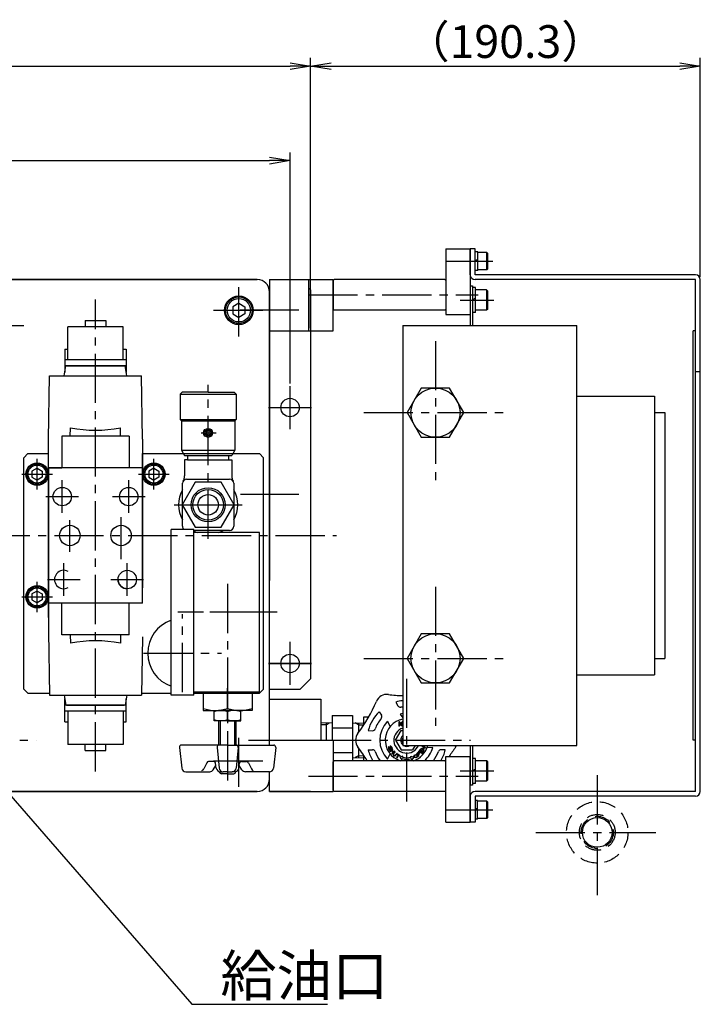
# Model space of a CAD drawing. Extents: x -41 to 2896, y -2010 to 1447.
# Drawn here: x 1034 to 1366, y -720 to -239 of the extents above; entities that cross this region are included whole.
import ezdxf

# ---------------------------------------------------------------- set-up
doc = ezdxf.new("R2010")
doc.units = 0
doc.header["$LTSCALE"] = 32
doc.header["$PDSIZE"] = 8
for name, pattern in [('CENTER', [0]), ('CENTER2', [1.125, 0.75, -0.125, 0.125, -0.125]), ('DASHED2', [0.375, 0.25, -0.125])]:
    doc.linetypes.add(name, pattern=pattern)
doc.layers.get('0').update_dxf_attribs({"linetype": 'CONTINUOUS'})
doc.layers.get('DEFPOINTS').update_dxf_attribs({"linetype": 'CONTINUOUS'})
for name, color, linetype in [('1', 4, 'CONTINUOUS'), ('CENTER', 1, 'CENTER2'), ('HASEN', 3, 'DASHED2'), ('SCALE', 60, 'CONTINUOUS'), ('Shihan0.2', 112, 'CONTINUOUS'), ('Shihan0.3', 113, 'CONTINUOUS'), ('U008', 8, 'CONTINUOUS'), ('U009', 9, 'CONTINUOUS'), ('U151', 151, 'CONTINUOUS')]:
    doc.layers.add(name, color=color, linetype=linetype)
doc.layers.add('WAKU_NOP', color=175, linetype='CONTINUOUS', plot=False)
doc.styles.add('SCALE', font='romans.shx', dxfattribs={"width": 0.8, "bigfont": 'extfont.shx'})
doc.dimstyles.new('SCALE', dxfattribs={"dimscale": 4, "dimtxt": 3.2, "dimasz": 2.5, "dimexe": 1, "dimexo": 0.33, "dimgap": 1, "dimtad": 1, "dimdsep": 46, "dimtxsty": 'SCALE', "dimblk1": 'OPEN', "dimblk2": 'OPEN', "dimsah": 1, "dimcen": 0.1, "dimclrd": 256, "dimclre": 256, "dimclrt": 256, "dimazin": 2, "dimtfac": 0.4, "dimtmove": 0, "dimatfit": 3, "dimldrblk": 'OPEN', "dimfxl": 0, "dimtvp": 1, "dimtolj": 2, "dimarcsym": 0})
doc.dimstyles.new('SCALE-4', dxfattribs={"dimscale": 4, "dimtxt": 4, "dimasz": 2.5, "dimexe": 1, "dimexo": 0.33, "dimgap": 1, "dimtad": 1, "dimdsep": 46, "dimtxsty": 'SCALE', "dimblk1": 'OPEN', "dimblk2": 'OPEN', "dimsah": 1, "dimcen": 0.1, "dimclrd": 256, "dimclre": 256, "dimclrt": 256, "dimazin": 2, "dimtfac": 0.4, "dimtmove": 0, "dimatfit": 3, "dimldrblk": 'OPEN', "dimfxl": 0, "dimtvp": 1, "dimtolj": 2, "dimarcsym": 0})

# ---------------------------------------------------------------- blocks, each defined once
blk = doc.blocks.new('_OPEN')
at = {"color": 0, "linetype": 'ByBlock'}
for p, q in [((-1, 0.167), (0, 0)), ((0, 0), (-1, -0.167)), ((0, 0), (-1, 0))]:
    blk.add_line(p, q, dxfattribs=at)
blk = doc.blocks.new('cb6s')
blk.add_point((0, 0))
at = {"layer": '1'}
for p, q in [((-4.4, 7.5), (-5, 6.9)), ((-5, 6.9), (-5, 1.5)), ((-5, 6.9), (5, 6.9)), ((4.4, 7.5), (-4.4, 7.5)), ((4.4, 7.5), (5, 6.9)), ((5, 6.9), (5, 1.5)), ((6.1, 1.5), (-6.1, 1.5)), ((-6.1, 1.5), (-6.1, 0)), ((-0.87, 1.5), (0, 0)), ((6.1, 1.5), (6.1, 0))]:
    blk.add_line(p, q, dxfattribs=at)
blk = doc.blocks.new('CB5S')
blk.add_point((0, 0))
at = {"layer": '1'}
for p, q in [((-3.75, 6.3), (-4.25, 5.8)), ((4.25, 5.8), (-4.25, 5.8)), ((-4.25, 5.8), (-4.25, 1.3)), ((3.75, 6.3), (-3.75, 6.3)), ((3.75, 6.3), (4.25, 5.8)), ((4.25, 5.8), (4.25, 1.3)), ((4.6, 1.3), (-4.6, 1.3)), ((-4.6, 1.3), (-4.6, 0)), ((-0.75, 1.3), (0, 0)), ((4.6, 1.3), (4.6, 0))]:
    blk.add_line(p, q, dxfattribs=at)
blk = doc.blocks.new('CB6')
blk.add_point((0, 0))
at = {"layer": '1'}
for p, q in [((0, 2.89), (-2.5, 1.44)), ((-2.5, 1.44), (-2.5, -1.44)), ((0, 2.89), (2.5, 1.44)), ((2.5, 1.44), (2.5, -1.44)), ((-2.5, -1.44), (0, -2.89)), ((2.5, -1.44), (0, -2.89))]:
    blk.add_line(p, q, dxfattribs=at)
for radius in [5, 4.4]:
    blk.add_circle((0, 0), radius, dxfattribs=at)
blk = doc.blocks.new('CB8')
blk.add_point((0, 0))
at = {"layer": '1'}
for p, q in [((0, 3.46), (-3, 1.73)), ((-3, 1.73), (-3, -1.73)), ((0, 3.46), (3, 1.73)), ((3, 1.73), (3, -1.73)), ((-3, -1.73), (0, -3.46)), ((3, -1.73), (0, -3.46))]:
    blk.add_line(p, q, dxfattribs=at)
for radius in [6.5, 5.7]:
    blk.add_circle((0, 0), radius, dxfattribs=at)
blk = doc.blocks.new('*D79')
at = {"layer": 'DEFPOINTS', "color": 0}
for p in [(1175.6, -261.86), (735.6, -371.11), (1175.6, -391.11)]:
    blk.add_point(p, dxfattribs=at)
at = {"layer": 'SCALE', "lineweight": -2}
for p, q in [((735.6, -369.79), (735.6, -257.86)), ((1175.6, -389.79), (1175.6, -257.86)), ((745.6, -261.86), (1165.6, -261.86))]:
    blk.add_line(p, q, dxfattribs=at)
at = {"layer": 'SCALE', "lineweight": -2, "xscale": 10, "yscale": 10, "zscale": 10, "rotation": 180}
blk.add_blockref('_OPEN', (735.6, -261.86), dxfattribs=at)
at = {"layer": 'SCALE', "lineweight": -2, "xscale": 10, "yscale": 10, "zscale": 10}
blk.add_blockref('_OPEN', (1175.6, -261.86), dxfattribs=at)
at = {"layer": 'SCALE', "insert": (955.6, -249.86), "char_height": 16, "attachment_point": 5, "style": 'SCALE'}
blk.add_mtext('\\A2;440', dxfattribs=at)
blk = doc.blocks.new('*D80')
at = {"layer": 'DEFPOINTS', "color": 0}
for p in [(1365.9, -261.86), (1365.9, -366.11), (1175.6, -391.11)]:
    blk.add_point(p, dxfattribs=at)
at = {"layer": 'SCALE', "lineweight": -2}
for p, q in [((1175.6, -389.79), (1175.6, -257.86)), ((1365.9, -364.79), (1365.9, -257.86)), ((1185.6, -261.86), (1355.9, -261.86))]:
    blk.add_line(p, q, dxfattribs=at)
at = {"layer": 'SCALE', "lineweight": -2, "xscale": 10, "yscale": 10, "zscale": 10, "rotation": 180}
blk.add_blockref('_OPEN', (1175.6, -261.86), dxfattribs=at)
at = {"layer": 'SCALE', "lineweight": -2, "xscale": 10, "yscale": 10, "zscale": 10}
blk.add_blockref('_OPEN', (1365.9, -261.86), dxfattribs=at)
at = {"layer": 'SCALE', "insert": (1270.75, -249.86), "char_height": 16, "attachment_point": 5, "style": 'SCALE'}
blk.add_mtext('\\A2;（190.3）', dxfattribs=at)
blk = doc.blocks.new('*D82')
at = {"layer": 'DEFPOINTS', "color": 0}
for p in [(1165.6, -308), (745.6, -414.93), (1165.6, -418.11)]:
    blk.add_point(p, dxfattribs=at)
at = {"layer": 'SCALE', "lineweight": -2}
for p, q in [((745.6, -413.61), (745.6, -304)), ((1165.6, -416.79), (1165.6, -304)), ((755.6, -308), (1155.6, -308))]:
    blk.add_line(p, q, dxfattribs=at)
at = {"layer": 'SCALE', "lineweight": -2, "xscale": 10, "yscale": 10, "zscale": 10, "rotation": 180}
blk.add_blockref('_OPEN', (745.6, -308), dxfattribs=at)
at = {"layer": 'SCALE', "lineweight": -2, "xscale": 10, "yscale": 10, "zscale": 10}
blk.add_blockref('_OPEN', (1165.6, -308), dxfattribs=at)
at = {"layer": 'SCALE', "insert": (955.6, -296), "char_height": 16, "attachment_point": 5, "style": 'SCALE'}
blk.add_mtext('\\A2;420', dxfattribs=at)

msp = doc.modelspace()

# ---------------------------------------------------------------- linework, layer by layer
at = {"linetype": 'CENTER2'}
for p, q in [((1070.603, -606.364), (1070.603, -375.864)), ((726.568, -491.114), (1188.248, -491.114)), ((1135.103, -514.746), (1135.103, -611.575)), ((1159.353, -528.614), (1110.853, -528.614)), ((1222.603, -621.114), (1222.603, -561.114)), ((969.603, -591.114), (1041.603, -591.114)), ((1145.276, -591.114), (1253.678, -591.114))]:
    msp.add_line(p, q, dxfattribs=at)
at = {"color": 7, "linetype": 'CENTER'}
for p, q in [((1054.353, -480.114), (1054.353, -464.114)), ((1086.853, -480.114), (1086.853, -464.114)), ((1046.353, -472.114), (1062.353, -472.114)), ((1078.853, -472.114), (1094.853, -472.114)), ((1055.103, -520.614), (1055.103, -504.614)), ((1086.103, -520.614), (1086.103, -504.614)), ((1047.103, -512.614), (1063.103, -512.614)), ((1078.103, -512.614), (1094.103, -512.614)), ((1143.703, -528.614), (1126.503, -528.614))]:
    msp.add_line(p, q, dxfattribs=at)
at = {"color": 7, "linetype": 'Continuous'}
for p, q in [((1131.603, -593.504), (1131.603, -581.614)), ((1138.603, -593.504), (1138.603, -581.614)), ((1183.203, -583.522), (1180.603, -583.603)), ((1199.003, -583.522), (1201.603, -583.603)), ((1199.003, -598.706), (1201.603, -598.625))]:
    msp.add_line(p, q, dxfattribs=at)
msp.add_arc((1086.103, -512.614), 4.5, 179.99998, 270.00001, dxfattribs=at)
for p in [(1054.353, -472.114), (1086.853, -472.114), (1055.103, -512.614), (1086.103, -512.614)]:
    msp.add_point(p, dxfattribs=at)
at = {"layer": '1'}
for p, q in [((1241.603, -351.114), (1241.603, -383.114)), ((1241.603, -351.114), (1253.603, -351.114)), ((1255.903, -351.109), (1253.603, -351.109)), ((1253.603, -363.809), (1253.603, -351.109)), ((1253.603, -363.809), (1253.603, -351.112)), ((1253.603, -351.114), (1253.603, -383.114)), ((1255.903, -363.809), (1255.903, -351.109)), ((1363.603, -363.809), (1255.903, -363.809)), ((877.829, -366.114), (1149.603, -366.114)), ((1149.603, -366.114), (877.829, -366.114)), ((1155.603, -366.114), (1155.603, -513.114)), ((1155.603, -366.114), (1186.603, -366.114)), ((1174.603, -366.114), (1174.603, -391.114)), ((1186.603, -391.114), (1186.603, -366.114)), ((1186.603, -366.614), (1187.103, -366.114)), ((1186.603, -366.614), (1186.603, -380.614)), ((1241.103, -366.114), (1187.103, -366.114)), ((1241.603, -366.614), (1241.103, -366.114)), ((1241.603, -366.614), (1241.603, -380.614)), ((1363.603, -366.109), (1255.903, -366.109)), ((1363.603, -616.109), (1363.603, -366.109)), ((1365.903, -616.109), (1365.903, -366.109)), ((1155.603, -593.504), (1155.603, -372.114)), ((1187.103, -381.114), (1186.603, -380.614)), ((1241.103, -381.114), (1187.103, -381.114)), ((1241.603, -380.614), (1241.103, -381.114)), ((1241.603, -383.114), (1253.603, -383.114)), ((1155.603, -391.114), (1186.603, -391.114)), ((1175.603, -391.114), (1175.603, -561.114)), ((1362.403, -591.108), (1362.403, -391.11)), ((1363.603, -391.11), (1362.403, -391.11)), ((1035.603, -453.114), (1037.603, -451.114)), ((1037.603, -451.114), (1047.603, -451.114)), ((1093.603, -451.114), (1150.603, -451.114)), ((1152.603, -453.114), (1150.603, -451.114)), ((1035.603, -566.114), (1035.603, -453.114)), ((1152.603, -566.114), (1152.603, -453.114)), ((1170.603, -566.114), (1175.603, -561.114)), ((1035.603, -566.114), (1037.603, -568.114)), ((1150.603, -568.114), (1152.603, -566.114)), ((1155.603, -566.114), (1170.603, -566.114)), ((1037.603, -568.114), (1048.087, -568.114)), ((1093.119, -568.114), (1107.603, -568.114)), ((1118.603, -568.114), (1150.603, -568.114)), ((1155.603, -571.114), (1180.603, -571.114)), ((1180.603, -571.114), (1180.603, -591.114)), ((1155.603, -591.114), (1186.603, -591.114)), ((1186.603, -591.114), (1186.603, -616.114)), ((1363.603, -591.108), (1362.403, -591.108)), ((1187.103, -601.114), (1186.603, -601.614)), ((1241.103, -601.114), (1187.103, -601.114)), ((1241.603, -601.614), (1241.103, -601.114)), ((1241.603, -631.114), (1241.603, -599.114)), ((1241.603, -599.114), (1253.603, -599.114)), ((1253.603, -631.114), (1253.603, -599.114)), ((1186.603, -615.614), (1186.603, -601.614)), ((1155.603, -616.114), (1155.603, -606.503)), ((1149.603, -616.114), (1012.745, -616.114)), ((1012.745, -616.114), (1149.603, -616.114)), ((1175.602, -616.114), (1155.603, -616.114)), ((1155.603, -616.114), (1186.603, -616.114)), ((1186.603, -615.614), (1187.103, -616.114)), ((1241.103, -616.114), (1187.103, -616.114)), ((1241.603, -615.614), (1241.103, -616.114)), ((1253.603, -618.409), (1253.603, -631.109)), ((1253.603, -618.414), (1253.603, -631.114)), ((1363.603, -616.109), (1255.903, -616.109)), ((1363.603, -618.409), (1255.903, -618.409)), ((1255.903, -618.409), (1255.903, -631.109)), ((1241.603, -631.114), (1253.603, -631.114)), ((1255.903, -631.109), (1253.603, -631.109))]:
    msp.add_line(p, q, dxfattribs=at)
for centre, radius in [((1140.603, -381.114), 7), ((1165.603, -428.614), 4.5), ((1042.103, -461.114), 5.5), ((1099.103, -461.114), 5.5), ((1042.103, -521.114), 5.5), ((1165.603, -553.614), 4.5), ((1315.603, -636.114), 7.25), ((1315.603, -636.114), 7.25)]:
    msp.add_circle(centre, radius, dxfattribs=at)
for centre, radius, start, end in [((1255.903, -363.809), 2.3, 180, 270), ((1363.603, -366.109), 2.3, 0, 90), ((1149.603, -372.114), 6, 0, 90), ((1149.603, -372.114), 6, 0, 90), ((1149.603, -610.114), 6, 270, 0), ((1149.603, -610.114), 6, 270, 0), ((1255.903, -618.409), 2.3, 90, 180), ((1363.603, -616.109), 2.3, 270, 0)]:
    msp.add_arc(centre, radius, start, end, dxfattribs=at)
at = {"layer": 'CENTER'}
for p, q in [((1241.61, -357.108), (1264.662, -357.109)), ((1140.603, -393.872), (1140.603, -368.356)), ((1174.603, -373.614), (1257.381, -373.614)), ((1248.603, -376.114), (1265.103, -376.114)), ((1128.277, -381.114), (1152.929, -381.114)), ((975.604, -388.614), (1035.603, -388.614)), ((1236.603, -396.114), (1236.603, -466.114)), ((1165.603, -439.114), (1165.603, -418.114)), ((1155.103, -428.614), (1176.103, -428.614)), ((1201.603, -431.114), (1271.603, -431.114)), ((1042.103, -468.563), (1042.103, -453.665)), ((1099.103, -468.563), (1099.103, -453.665)), ((1034.603, -461.114), (1049.603, -461.114)), ((1091.603, -461.114), (1106.603, -461.114)), ((1042.103, -528.563), (1042.103, -513.665)), ((1236.603, -516.114), (1236.603, -586.114)), ((1034.603, -521.114), (1049.603, -521.114)), ((1113.103, -567.614), (1113.103, -529.614)), ((1165.603, -564.114), (1165.603, -543.114)), ((1094.103, -548.614), (1132.103, -548.614)), ((1201.603, -551.114), (1271.603, -551.114)), ((1176.103, -553.614), (1155.103, -553.614)), ((1155.103, -553.614), (1176.103, -553.614)), ((1140.603, -613.872), (1140.603, -588.356)), ((1128.277, -601.114), (1152.929, -601.114)), ((1174.603, -608.614), (1257.381, -608.614)), ((1248.603, -606.114), (1265.103, -606.114)), ((1315.603, -608.191), (1315.603, -666.852)), ((1241.603, -625.114), (1264.655, -625.114)), ((1285.602, -636.114), (1344.262, -636.114))]:
    msp.add_line(p, q, dxfattribs=at)
at = {"layer": 'HASEN'}
msp.add_line((1365.903, -411.11), (1363.603, -411.11), dxfattribs=at)
for radius in [15, 8.728, 7.854]:
    msp.add_circle((1315.603, -636.114), radius, dxfattribs=at)
at = {"layer": 'Shihan0.2'}
for p, q in [((1253.603, -369.114), (1253.603, -388.614)), ((1253.603, -369.114), (1254.603, -369.114)), ((1254.603, -369.114), (1254.603, -388.614)), ((1220.603, -388.614), (1220.603, -593.614)), ((1220.603, -388.614), (1305.603, -388.614)), ((1305.603, -593.614), (1305.603, -388.614)), ((1229.675, -419.114), (1222.746, -431.114)), ((1243.531, -419.114), (1229.675, -419.114)), ((1250.459, -431.114), (1243.531, -419.114)), ((1305.603, -423.114), (1343.603, -423.114)), ((1343.603, -423.114), (1343.603, -559.114)), ((1222.746, -431.114), (1229.675, -443.114)), ((1243.531, -443.114), (1250.459, -431.114)), ((1343.603, -431.114), (1348.603, -431.114)), ((1348.603, -431.114), (1348.603, -551.114)), ((1229.675, -443.114), (1243.531, -443.114)), ((1229.675, -539.114), (1222.746, -551.114)), ((1243.531, -539.114), (1229.675, -539.114)), ((1250.459, -551.114), (1243.531, -539.114)), ((1222.746, -551.114), (1229.675, -563.114)), ((1243.531, -563.114), (1250.459, -551.114)), ((1343.603, -551.114), (1348.603, -551.114)), ((1305.603, -559.114), (1343.603, -559.114)), ((1229.675, -563.114), (1243.531, -563.114)), ((1135.103, -593.504), (1130.943, -593.504)), ((1220.603, -593.614), (1305.603, -593.614)), ((1253.603, -593.614), (1253.603, -613.114)), ((1254.603, -593.614), (1254.603, -613.114)), ((1254.603, -613.114), (1253.603, -613.114))]:
    msp.add_line(p, q, dxfattribs=at)
for centre in [(1236.603, -431.114), (1236.603, -551.114)]:
    msp.add_circle(centre, 12, dxfattribs=at)
msp.add_arc((1130.943, -594.504), 1, 90, 185.61983, dxfattribs=at)
at = {"layer": 'Shihan0.3'}
for p, q in [((1057.103, -405.314), (1057.103, -389.114)), ((1084.103, -389.114), (1057.103, -389.114)), ((1065.603, -386.114), (1065.603, -389.114)), ((1065.603, -386.114), (1075.603, -386.114)), ((1075.603, -386.114), (1075.603, -389.114)), ((1084.103, -405.314), (1084.103, -389.114)), ((1055.603, -400.114), (1057.103, -400.114)), ((1055.603, -400.114), (1055.603, -411.514)), ((1084.103, -400.114), (1085.603, -400.114)), ((1085.603, -400.114), (1085.603, -411.514)), ((1055.353, -413.114), (1056.103, -408.314)), ((1055.603, -405.314), (1055.603, -408.314)), ((1085.603, -405.314), (1055.603, -405.314)), ((1085.603, -408.314), (1055.603, -408.314)), ((1056.531, -408.314), (1084.675, -408.314)), ((1085.853, -413.114), (1085.103, -408.314)), ((1085.603, -405.314), (1085.603, -408.314)), ((1047.603, -444.114), (1048.103, -413.114)), ((1048.103, -413.114), (1093.103, -413.114)), ((1093.603, -444.114), (1093.103, -413.114)), ((1058.321, -442.614), (1058.466, -438.457)), ((1082.885, -442.614), (1082.739, -438.457)), ((1047.603, -458.114), (1047.603, -444.114)), ((1054.103, -442.614), (1054.103, -458.114)), ((1087.103, -442.614), (1054.103, -442.614)), ((1087.103, -442.614), (1087.103, -458.114)), ((1093.603, -444.114), (1093.603, -458.114)), ((1047.603, -531.114), (1047.603, -451.114)), ((1093.603, -524.114), (1093.603, -451.114)), ((1075.487, -458.114), (1047.603, -458.114)), ((1047.603, -458.114), (1047.603, -524.114)), ((1048.103, -458.114), (1054.103, -458.114)), ((1093.603, -458.114), (1050.103, -458.114)), ((1093.603, -458.114), (1093.603, -516.614)), ((1118.603, -488.114), (1107.603, -488.114)), ((1107.603, -569.114), (1107.603, -488.114)), ((1118.603, -569.114), (1118.603, -488.114)), ((1150.603, -489.614), (1118.603, -489.614)), ((1150.603, -567.614), (1150.603, -489.614)), ((1093.603, -524.114), (1047.603, -524.114)), ((1047.603, -524.114), (1047.603, -538.114)), ((1057.469, -524.114), (1050.103, -524.114)), ((1054.103, -539.614), (1054.103, -524.114)), ((1087.103, -539.614), (1087.103, -524.114)), ((1047.603, -538.114), (1048.103, -569.114)), ((1087.103, -539.614), (1054.103, -539.614)), ((1058.321, -539.614), (1058.466, -543.771)), ((1082.885, -539.614), (1082.739, -543.771)), ((1093.562, -540.614), (1093.103, -569.114)), ((1135.103, -575.542), (1135.103, -565.686)), ((1048.103, -569.114), (1093.103, -569.114)), ((1055.353, -569.114), (1056.103, -573.914)), ((1055.603, -582.114), (1055.603, -570.714)), ((1085.853, -569.114), (1085.103, -573.914)), ((1085.603, -582.114), (1085.603, -570.714)), ((1118.603, -569.114), (1107.603, -569.114)), ((1150.603, -567.614), (1118.603, -567.614)), ((1123.103, -568.114), (1123.103, -576.614)), ((1135.103, -567.614), (1135.103, -575.542)), ((1135.103, -575.542), (1135.103, -567.614)), ((1147.103, -568.114), (1147.103, -576.614)), ((1085.603, -573.914), (1055.603, -573.914)), ((1055.603, -576.914), (1055.603, -573.914)), ((1085.603, -576.914), (1055.603, -576.914)), ((1056.531, -573.914), (1084.675, -573.914)), ((1057.103, -576.914), (1057.103, -593.114)), ((1084.103, -576.914), (1084.103, -593.114)), ((1085.603, -576.914), (1085.603, -573.914)), ((1123.103, -576.614), (1135.103, -576.614)), ((1128.603, -581.614), (1128.603, -576.614)), ((1146.103, -576.614), (1130.603, -576.614)), ((1147.103, -576.614), (1135.103, -576.614)), ((1141.603, -581.614), (1141.603, -576.614)), ((1217.312, -572.449), (1218.261, -574.297)), ((1135.103, -581.614), (1128.603, -581.614)), ((1130.853, -593.504), (1130.853, -581.614)), ((1135.103, -577.194), (1135.103, -581.033)), ((1135.103, -581.033), (1135.103, -577.194)), ((1135.103, -581.033), (1135.103, -577.194)), ((1135.103, -581.614), (1141.603, -581.614)), ((1139.353, -593.504), (1139.353, -581.614)), ((1186.103, -578.99), (1186.103, -591.114)), ((1186.103, -578.99), (1196.103, -578.99)), ((1196.103, -578.99), (1196.103, -601.114)), ((1201.603, -579.614), (1204.093, -579.614)), ((1201.603, -583.697), (1201.603, -579.614)), ((1209.084, -577.199), (1210.21, -578.946)), ((1213.172, -581.878), (1214.453, -584.493)), ((1219.32, -578.328), (1220.603, -580.237)), ((1055.603, -582.114), (1057.103, -582.114)), ((1084.103, -582.114), (1085.603, -582.114)), ((1186.103, -582.575), (1180.603, -582.747)), ((1183.203, -583.522), (1184.77, -582.617)), ((1183.203, -582.666), (1183.203, -591.114)), ((1186.103, -585.052), (1196.103, -585.052)), ((1196.103, -582.575), (1201.603, -582.747)), ((1199.003, -583.522), (1197.435, -582.617)), ((1199.003, -582.666), (1199.003, -587.385)), ((1203.793, -586.364), (1205.868, -586.465)), ((1217.103, -591.114), (1219.853, -586.351)), ((1219.853, -586.351), (1220.603, -586.351)), ((1217.103, -591.114), (1219.853, -595.877)), ((1228.103, -591.114), (1228.103, -591.114)), ((1084.103, -593.114), (1057.103, -593.114)), ((1065.603, -596.114), (1065.603, -593.114)), ((1065.603, -596.114), (1075.603, -596.114)), ((1075.603, -596.114), (1075.603, -593.114)), ((1111.598, -594.612), (1112.696, -604.721)), ((1131.092, -593.504), (1112.592, -593.504)), ((1129.947, -594.602), (1130.941, -604.7)), ((1135.103, -593.504), (1139.263, -593.504)), ((1139.114, -593.504), (1157.614, -593.504)), ((1140.258, -594.602), (1139.265, -604.7)), ((1158.608, -594.612), (1157.509, -604.721)), ((1199.003, -594.843), (1199.003, -599.562)), ((1203.793, -595.864), (1205.868, -595.762)), ((1219.853, -595.877), (1225.353, -595.877)), ((1226.659, -593.614), (1225.353, -595.877)), ((1235.316, -594.664), (1232.411, -594.862)), ((1241.412, -595.864), (1239.337, -595.762)), ((1186.603, -597.176), (1196.103, -597.176)), ((1196.103, -599.653), (1201.603, -599.481)), ((1199.003, -598.706), (1197.435, -599.611)), ((1201.603, -601.114), (1201.603, -598.531)), ((1213.172, -600.349), (1214.453, -597.734)), ((1243.603, -599.114), (1243.603, -598.531)), ((1124.926, -602.068), (1123.504, -605.003)), ((1128.281, -601.504), (1125.826, -601.504)), ((1128.108, -605.56), (1129.42, -603.448)), ((1129.602, -604.777), (1129.271, -602.368)), ((1140.603, -604.777), (1140.934, -602.368)), ((1142.098, -605.56), (1140.786, -603.448)), ((1141.925, -601.504), (1144.379, -601.504)), ((1145.279, -602.068), (1146.701, -605.003)), ((1114.684, -606.504), (1126.409, -606.504)), ((1131.119, -606.504), (1131.119, -606.45)), ((1131.584, -606.504), (1132.931, -606.504)), ((1135.103, -607.504), (1132.119, -607.504)), ((1135.103, -606.504), (1132.931, -606.504)), ((1135.103, -606.504), (1137.274, -606.504)), ((1135.103, -607.504), (1138.087, -607.504)), ((1138.622, -606.504), (1137.274, -606.504)), ((1139.087, -606.504), (1139.087, -606.45)), ((1155.521, -606.504), (1143.797, -606.504))]:
    msp.add_line(p, q, dxfattribs=at)
for centre in [(1054.353, -472.114), (1086.853, -472.114), (1086.103, -512.614)]:
    msp.add_circle(centre, 4.5, dxfattribs=at)
for centre, radius, start, end in [((1070.602, -411.114), 21.1, 89.994, 90), ((1070.603, -381.01), 58.714, 258.0706, 281.92939), ((1055.103, -512.614), 4.5, 62.04644, 297.95356), ((1070.603, -601.218), 58.714, 78.07061, 101.9294), ((1143.122, -545.226), 70, 322.62825, 337.37177), ((1212.903, -574.313), 5.6, 82.62824, 157.37177), ((1222.603, -499.338), 70, 262.62822, 268.36275), ((1222.603, -591.114), 19.4, 95.91732, 105.82728), ((1129.103, -558.779), 17.804, 250.30579, 289.69421), ((1131.853, -585.391), 8.817, 68.37025, 111.62975), ((1141.103, -558.779), 17.804, 250.30579, 289.69421), ((1138.353, -585.391), 8.817, 68.37025, 111.62975), ((1219.418, -573.703), 1.3, 207.20085, 280.36726), ((1222.603, -591.114), 16.4, 97.00475, 100.36728), ((1131.853, -571.12), 10.432, 251.84869, 288.15131), ((1138.353, -571.12), 10.432, 251.84869, 288.15131), ((1222.603, -591.114), 19.4, 134.17273, 165.82732), ((1222.603, -591.114), 16.4, 139.63273, 160.36732), ((1222.603, -591.114), 13.2, 135.60111, 224.39887), ((1209.117, -579.65), 1.3, 319.63276, 32.79917), ((1222.603, -591.114), 10.5, 100.98061, 252.24721), ((1222.603, -591.114), 13.2, 98.71477, 104.3989), ((1205.932, -585.167), 1.3, 267.20112, 340.36768), ((1222.603, -591.114), 6.3, 108.50947, 336.62013), ((1203.203, -591.114), 5.6, 142.62823, 217.37175), ((1222.603, -591.114), 3, 131.81049, 228.18951), ((1222.603, -591.114), 2.3, 150.40848, 209.59152), ((1112.592, -594.504), 1, 90, 186.20088), ((1139.263, -594.504), 1, 354.38017, 90), ((1157.614, -594.504), 1, 353.79912, 90), ((1143.122, -637.002), 70, 30.84289, 37.37175), ((1222.603, -591.114), 19.4, 194.17268, 211.02848), ((1205.932, -597.061), 1.3, 19.63232, 92.79888), ((1222.603, -591.114), 3, 236.44269, 303.55731), ((1222.603, -591.114), 10.5, 287.75279, 346.22585), ((1222.603, -591.114), 13.2, 310.74905, 344.39887), ((1239.274, -597.061), 1.3, 87.20113, 160.36765), ((1222.603, -591.114), 19.4, 328.97152, 345.82732), ((1302.083, -637.002), 70, 142.62823, 147.23072), ((1242.003, -591.114), 5.6, 322.62823, 333.48523), ((1222.603, -591.114), 16.4, 199.63268, 217.57189), ((1222.603, -591.114), 16.4, 322.42811, 340.36732), ((1114.684, -604.504), 2, 186.20088, 270), ((1121.444, -603.743), 2.416, 298.23567, 328.54775), ((1125.826, -602.504), 1, 90, 154.15013), ((1126.409, -604.504), 2, 270, 328.15344), ((1128.281, -602.504), 1, 7.81889, 90), ((1131.584, -604.504), 2, 187.81889, 270), ((1132.931, -604.504), 2, 185.61983, 270), ((1137.274, -604.504), 2, 270, 354.38017), ((1138.622, -604.504), 2, 270, 352.18111), ((1141.925, -602.504), 1, 90, 172.18111), ((1143.797, -604.504), 2, 211.84656, 270), ((1144.379, -602.504), 1, 25.84987, 90), ((1148.762, -603.743), 2.416, 211.45225, 241.76433), ((1155.521, -604.504), 2, 270, 353.79912), ((1132.119, -606.504), 1, 180, 270), ((1138.087, -606.504), 1, 270, 0)]:
    msp.add_arc(centre, radius, start, end, dxfattribs=at)
at = {"layer": 'U008', "linetype": 'CENTER2'}
msp.add_line((1125.603, -492.714), (1125.603, -417.57), dxfattribs=at)
at = {"layer": 'U008'}
for p, q in [((1112.953, -421.105), (1111.953, -422.105)), ((1111.953, -422.105), (1139.253, -422.105)), ((1111.953, -422.105), (1111.953, -434.455)), ((1122.503, -421.105), (1112.953, -421.105)), ((1125.603, -421.105), (1122.503, -421.105)), ((1125.603, -421.105), (1128.703, -421.105)), ((1128.703, -421.105), (1138.253, -421.105)), ((1138.253, -421.105), (1139.253, -422.105)), ((1139.253, -422.105), (1139.253, -434.455)), ((1112.249, -434.455), (1111.953, -434.158)), ((1111.953, -434.455), (1139.253, -434.455)), ((1111.953, -434.455), (1112.603, -435.105)), ((1112.603, -435.105), (1138.603, -435.105)), ((1112.603, -435.105), (1112.603, -449.507)), ((1139.253, -434.455), (1138.603, -435.105)), ((1138.603, -435.105), (1138.603, -449.507)), ((1122.157, -440.969), (1129.506, -440.969)), ((1125.603, -439.814), (1124.603, -440.392)), ((1124.603, -440.392), (1124.603, -441.546)), ((1124.603, -441.546), (1125.603, -442.124)), ((1126.603, -440.392), (1125.603, -439.814)), ((1125.603, -442.124), (1126.603, -441.546)), ((1126.603, -441.546), (1126.603, -440.392)), ((1112.603, -449.507), (1114.103, -452.105)), ((1112.603, -449.507), (1138.603, -449.507)), ((1138.603, -449.507), (1137.103, -452.105)), ((1114.103, -452.105), (1137.103, -452.105)), ((1114.103, -454.114), (1114.103, -462.01)), ((1115.603, -454.114), (1114.103, -454.114)), ((1115.603, -452.105), (1115.603, -454.114)), ((1115.603, -454.114), (1135.603, -454.114)), ((1135.603, -452.105), (1135.603, -454.114)), ((1135.603, -454.114), (1137.103, -454.114)), ((1137.103, -454.114), (1137.103, -462.01)), ((1113.103, -467.654), (1113.103, -465.614)), ((1115.103, -463.614), (1136.103, -463.614)), ((1138.103, -465.614), (1138.103, -486.614)), ((1113.103, -486.614), (1113.103, -467.129)), ((1109.003, -476.114), (1142.203, -476.114)), ((1136.103, -488.614), (1118.603, -488.614)), ((1119.18, -489.114), (1118.603, -489.114))]:
    msp.add_line(p, q, dxfattribs=at)
msp.add_lwpolyline([(1119.253, -465.115), (1112.903, -476.114), (1119.253, -487.112), (1131.953, -487.112), (1138.303, -476.114), (1131.953, -465.115)], close=True, dxfattribs=at)
for centre, radius in [((1125.603, -440.969), 2.2), ((1125.603, -440.969), 1.65), ((1125.603, -476.114), 8.331), ((1125.603, -476.114), 7.475), ((1125.603, -476.114), 5)]:
    msp.add_circle(centre, radius, dxfattribs=at)
for centre, radius, start, end in [((1115.103, -465.614), 2, 90, 180), ((1109.103, -462.01), 5, 328.36914, 0), ((1136.103, -465.614), 2, 0, 90), ((1142.103, -462.01), 5, 180, 211.63086), ((1125.603, -476.114), 14.5, 149.54969, 210.45031), ((1125.603, -476.114), 14.5, 329.54969, 30.45031), ((1115.103, -486.614), 2, 180, 228.59038), ((1125.603, -476.114), 14.5, 241.13427, 248.59665), ((1125.603, -476.114), 14.5, 291.40335, 300.45031), ((1136.103, -486.614), 2, 270, 0)]:
    msp.add_arc(centre, radius, start, end, dxfattribs=at)
at = {"layer": 'U009'}
for p, q in [((1218.665, -582.331), (1218.665, -583.937)), ((1219.16, -582.331), (1219.16, -583.937)), ((1219.17, -583.125), (1220.388, -582.135)), ((1219.17, -583.143), (1220.354, -584.104)), ((1219.809, -582.958), (1220.318, -582.544)), ((1219.809, -582.958), (1220.603, -583.603)), ((1214.324, -594.536), (1214.612, -595.565)), ((1214.439, -596.357), (1215.666, -595.42)), ((1214.526, -594.479), (1214.814, -595.508)), ((1214.566, -596.524), (1215.075, -596.135)), ((1215.075, -596.135), (1215.778, -597.056)), ((1215.242, -596.008), (1215.794, -595.587)), ((1215.242, -596.008), (1215.945, -596.928)), ((1228.521, -596.627), (1229.415, -595.457)), ((1228.815, -596.588), (1229.582, -595.584)), ((1229.242, -596.914), (1229.881, -596.077)), ((1229.409, -597.041), (1230.048, -596.204)), ((1230.981, -596.008), (1229.589, -595.34)), ((1229.605, -595.144), (1231.323, -594.654)), ((1229.929, -595.27), (1231.647, -594.781)), ((1231.072, -595.818), (1229.929, -595.27)), ((1231.323, -594.654), (1230.18, -594.106)), ((1231.664, -594.585), (1230.271, -593.917)), ((1215.269, -597.445), (1215.778, -597.056)), ((1215.397, -597.611), (1216.624, -596.674)), ((1215.945, -596.928), (1216.497, -596.507)), ((1216.109, -597.411), (1216.688, -596.742)), ((1216.268, -597.548), (1216.847, -596.88)), ((1217.144, -598.306), (1217.723, -597.637)), ((1217.303, -598.444), (1217.882, -597.775)), ((1217.792, -599.532), (1218.491, -598.278)), ((1217.973, -597.99), (1218.491, -598.278)), ((1217.976, -599.634), (1218.674, -598.381)), ((1218.075, -597.806), (1219.294, -598.486)), ((1218.674, -598.381), (1219.192, -598.669)), ((1220.603, -598.912), (1219.187, -599.36)), ((1219.187, -599.36), (1220.168, -600.607)), ((1220.168, -600.607), (1220.299, -600.098)), ((1220.473, -599.42), (1220.603, -598.912)), ((1224.603, -598.912), (1226.018, -599.36)), ((1224.733, -599.42), (1224.603, -598.912)), ((1225.037, -600.607), (1224.907, -600.098)), ((1226.018, -599.36), (1225.037, -600.607)), ((1227.274, -597.717), (1228.099, -597.004)), ((1228.335, -598.943), (1227.274, -597.717)), ((1227.57, -597.739), (1228.236, -597.163)), ((1228.006, -598.241), (1227.57, -597.739)), ((1228.006, -598.241), (1228.671, -597.665)), ((1228.143, -598.4), (1228.809, -597.824)), ((1228.494, -598.805), (1228.143, -598.4)), ((1229.874, -597.661), (1228.521, -596.627)), ((1229.242, -596.914), (1228.815, -596.588)), ((1229.835, -597.367), (1229.409, -597.041)), ((1229.835, -597.367), (1230.602, -596.363)), ((1229.874, -597.661), (1230.768, -596.491))]:
    msp.add_line(p, q, dxfattribs=at)
for radius in [0.875, 0.665]:
    msp.add_circle((1226.947, -598.91), radius, dxfattribs=at)
for centre, radius, start, end in [((1218.913, -582.331), 0.247, 0, 180.00002), ((1218.913, -583.937), 0.247, 179.99996, 0.00001), ((1220.527, -582.416), 0.245, 211.48786, 266.5287), ((1220.526, -583.893), 0.273, 230.8962, 286.37041), ((1220.521, -582.298), 0.21, 69.54067, 129.1038), ((1220.496, -582.381), 0.28, 273.24889, 292.35077), ((1220.496, -582.364), 0.28, 67.64923, 69.54072), ((1215.345, -594.595), 1.75, 175.42844, 228.35732), ((1213.705, -594.464), 0.105, 355.42843, 175.42844), ((1215.345, -594.595), 1.54, 175.42844, 228.35732), ((1214.44, -595.613), 0.389, 228.35734, 15.62498), ((1214.725, -594.424), 0.416, 44.09344, 195.62498), ((1214.44, -595.613), 0.179, 228.35734, 15.62498), ((1214.725, -594.424), 0.206, 44.09344, 195.62498), ((1213.767, -595.352), 1.54, 359.9109, 44.09348), ((1213.767, -595.352), 1.75, 359.9109, 44.09348), ((1215.412, -595.355), 0.105, 179.9109, 0.00001), ((1215.73, -595.503), 0.105, 307.37499, 127.37505), ((1229.499, -595.521), 0.105, 322.625, 142.62495), ((1229.634, -595.245), 0.105, 105.90727, 244.37499), ((1229.964, -596.141), 0.105, 322.625, 142.62495), ((1230.226, -594.012), 0.105, 64.37502, 244.37499), ((1230.685, -596.427), 0.105, 322.625, 142.62495), ((1231.027, -595.913), 0.105, 244.37501, 64.37502), ((1231.618, -594.68), 0.105, 285.90726, 64.37502), ((1231.618, -594.68), 0.105, 285.90726, 64.37502), ((1214.502, -596.441), 0.105, 127.37505, 307.37501), ((1215.333, -597.528), 0.105, 127.37505, 307.37501), ((1216.706, -597.927), 0.789, 139.12505, 319.12507), ((1216.706, -597.927), 0.579, 139.12505, 319.12507), ((1216.56, -596.59), 0.105, 307.37499, 127.37505), ((1216.768, -596.811), 0.105, 319.125, 139.12505), ((1217.802, -597.706), 0.105, 319.125, 139.12505), ((1217.884, -599.583), 0.105, 150.87505, 330.87507), ((1218.024, -597.898), 0.105, 60.87507, 240.87504), ((1219.243, -598.577), 0.105, 240.87505, 60.87507), ((1222.603, -591.114), 9.275, 255.61591, 284.38407), ((1222.603, -591.114), 8.575, 255.61591, 284.38407), ((1228.454, -597.414), 0.543, 310.875, 130.87495), ((1228.454, -597.414), 0.333, 310.875, 130.87495), ((1228.414, -598.874), 0.105, 220.87495, 40.87498)]:
    msp.add_arc(centre, radius, start, end, dxfattribs=at)
at = {"layer": 'U151'}
msp.add_arc((1113.103, -548.614), 17, 108.8765, 251.1235, dxfattribs=at)
at = {"layer": 'WAKU_NOP'}
for p, q in [((1155.602, -366.841), (1155.602, -395.386)), ((1175.603, -371.114), (1174.603, -370.114)), ((1175.603, -371.114), (1175.603, -391.114)), ((1169.852, -381.114), (1141.308, -381.114)), ((1155.602, -456.841), (1155.602, -485.386)), ((1169.875, -471.114), (1141.33, -471.114)), ((1058.103, -499.063), (1058.103, -483.588)), ((1083.103, -502.728), (1083.103, -482.114))]:
    msp.add_line(p, q, dxfattribs=at)
for centre in [(1058.103, -491.114), (1083.103, -491.114)]:
    msp.add_circle(centre, 5, dxfattribs=at)

# ---------------------------------------------------------------- block references
at = {"layer": '1', "rotation": 270}
for name, p in [('CB5S', (1255.91, -357.109)), ('cb6s', (1254.603, -376.114)), ('cb6s', (1254.603, -606.114)), ('CB5S', (1255.903, -625.114))]:
    msp.add_blockref(name, p, dxfattribs=at)
at = {"layer": 'SCALE'}
for name, p in [('CB8', (1140.603, -381.114)), ('CB6', (1042.103, -461.114)), ('CB6', (1099.103, -461.114)), ('CB6', (1042.103, -521.114))]:
    msp.add_blockref(name, p, dxfattribs=at)

# ---------------------------------------------------------------- texts
at = {"layer": 'SCALE', "insert": (1131.624, -716.093), "char_height": 20, "attachment_point": 7, "style": 'SCALE'}
msp.add_mtext('\\A2;給油口', dxfattribs=at)

# ---------------------------------------------------------------- dimensions: what is measured, and where the dimension line sits
at = {"layer": 'SCALE'}
for base, p1, p2, picture, middle in [((1175.603, -261.859), (735.603, -371.114), (1175.603, -391.114), '*D79', (955.603, -249.859)), ((1165.603, -308.001), (745.603, -414.934), (1165.603, -418.114), '*D82', (955.603, -296.001))]:
    dim = msp.add_linear_dim(base=base, p1=p1, p2=p2, dimstyle='SCALE-4', dxfattribs=at)
    dim.commit()
    dim.dimension.update_dxf_attribs({"geometry": picture, "text_midpoint": middle})
dim = msp.add_linear_dim(base=(1365.903, -261.859), p1=(1175.603, -391.114), p2=(1365.903, -366.109), text='（<>）', dimstyle='SCALE-4', dxfattribs=at)
dim.commit()
dim.dimension.update_dxf_attribs({"geometry": '*D80', "text_midpoint": (1270.753, -249.859)})

# ---------------------------------------------------------------- leaders
at = {"layer": 'SCALE', "annotation_type": 0, "has_hookline": 1, "hookline_direction": 0, "text_width": 52.267}
msp.add_leader([(1005.603, -591.114), (1117.624, -720.093), (1127.624, -720.093)], dimstyle='SCALE', dxfattribs=at)

doc.saveas('drawing.dxf')
